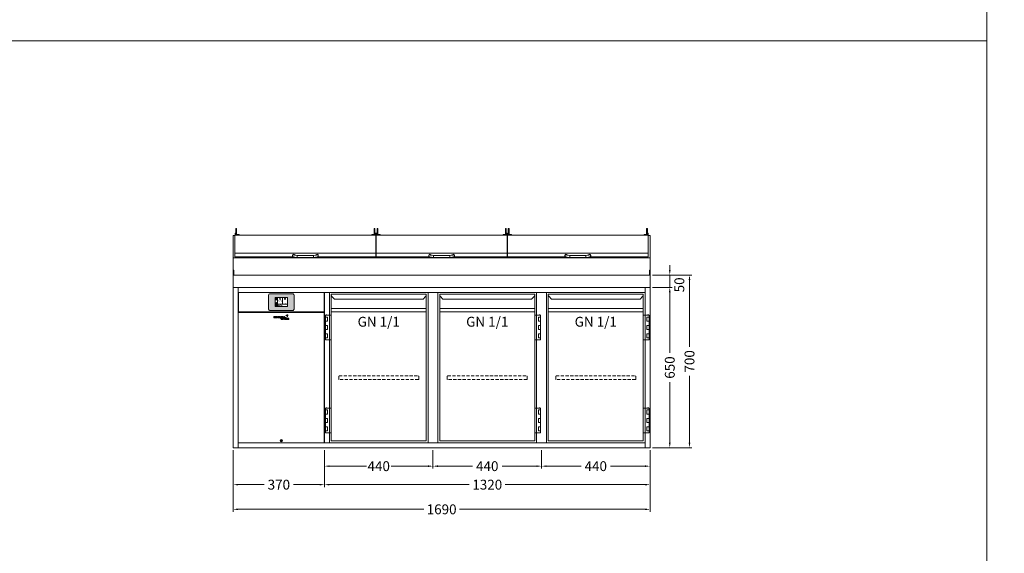
# Model space of a CAD drawing. Units: millimetres. Extents: x 11006 to 81356, y 10482 to 54982.
# Drawn here: x 29085 to 33077, y 41104 to 43268 of the extents above; entities that cross this region are included whole.
import ezdxf
from ezdxf.enums import TextEntityAlignment as Align

# ---------------------------------------------------------------- set-up
doc = ezdxf.new("R2010")
doc.units = ezdxf.units.MM
doc.header["$LTSCALE"] = 2
doc.linetypes.add('VERDECKT', pattern=[9.525, 6.35, -3.175])
doc.layers.get('0').update_dxf_attribs({"linetype": 'CONTINUOUS'})
doc.layers.get('DEFPOINTS').update_dxf_attribs({"linetype": 'CONTINUOUS'})
doc.layers.add('A_AF', color=141, linetype='CONTINUOUS', lineweight=15, plot=False)
for name, color, linetype, lineweight in [('A_BEMASSUNG', 1, 'CONTINUOUS', 13), ('A_HILFSLINIEN', 7, 'CONTINUOUS', 13), ('A_SCHRAFFUR', 6, 'CONTINUOUS', 15), ('A_VERDECKT', 5, 'VERDECKT', 15), ('A_VOLL', 3, 'CONTINUOUS', 18)]:
    doc.layers.add(name, color=color, linetype=linetype, lineweight=lineweight)
doc.styles.add('ARIAL', font='arial.ttf', dxfattribs={"height": 40})
doc.styles.add('Arial_0', font='arial.ttf')
doc.styles.add('Arial_35', font='arial.ttf', dxfattribs={"height": 35})
doc.dimstyles.new('ID-groß_Bemassung', dxfattribs={"dimtxt": 40, "dimasz": 20, "dimexe": 10, "dimexo": 10, "dimgap": 15, "dimtad": 0, "dimdec": 0, "dimdsep": 46, "dimtxsty": 'Arial_0', "dimcen": 0.09, "dimclrt": 7, "dimazin": 0, "dimtfac": 1, "dimtdec": 0, "dimtmove": 2, "dimatfit": 3, "dimfxl": 1, "dimtolj": 1, "dimtzin": 0, "dimarcsym": 0})
doc.dimstyles.new('STANDARD_Bemassung', dxfattribs={"dimtxt": 40, "dimasz": 20, "dimexe": 10, "dimexo": 10, "dimgap": 15, "dimtad": 0, "dimdec": 0, "dimdsep": 46, "dimtxsty": 'ARIAL', "dimcen": 0.09, "dimclrt": 7, "dimazin": 0, "dimtfac": 1, "dimtdec": 0, "dimtmove": 2, "dimatfit": 3, "dimfxl": 1, "dimtolj": 1, "dimtzin": 0, "dimarcsym": 0})

# ---------------------------------------------------------------- blocks, each defined once
blk = doc.blocks.new('*D1283')
at = {"layer": 'A_BEMASSUNG', "color": 0, "lineweight": -2, "transparency": 16777216}
for p, q in [((1700, 650), (1780, 650)), ((1770, 630), (1770, 384.2)), ((1770, 20), (1770, 265.8)), ((1700, 0), (1780, 0))]:
    blk.add_line(p, q, dxfattribs=at)
at = {"layer": 'A_BEMASSUNG', "color": 0, "transparency": 16777216}
for points in [[(1766.7, 630), (1773.3, 630), (1770, 650)], [(1766.7, 20), (1773.3, 20), (1770, 0)]]:
    blk.add_solid(points, dxfattribs=at)
at = {"layer": 'DEFPOINTS', "color": 0, "transparency": 16777216}
for p in [(1690, 650), (1770, 650), (1690, 0)]:
    blk.add_point(p, dxfattribs=at)
at = {"layer": 'A_BEMASSUNG', "color": 7, "transparency": 16777216, "insert": (1770, 325), "char_height": 40, "attachment_point": 5, "rotation": 90, "style": 'Arial_0'}
blk.add_mtext('\\A1;650', dxfattribs=at)
blk = doc.blocks.new('*D1284')
at = {"layer": 'A_BEMASSUNG', "color": 0, "lineweight": -2, "transparency": 16777216}
for p, q in [((1770, 720), (1770, 740)), ((1700, 700), (1780, 700)), ((1770, 650), (1770, 700)), ((1700, 650), (1780, 650)), ((1770, 630), (1770, 610))]:
    blk.add_line(p, q, dxfattribs=at)
at = {"layer": 'A_BEMASSUNG', "color": 0, "transparency": 16777216}
for points in [[(1766.7, 720), (1773.3, 720), (1770, 700)], [(1766.7, 630), (1773.3, 630), (1770, 650)]]:
    blk.add_solid(points, dxfattribs=at)
at = {"layer": 'DEFPOINTS', "color": 0, "transparency": 16777216}
for p in [(1690, 700), (1770, 700), (1690, 650)]:
    blk.add_point(p, dxfattribs=at)
at = {"layer": 'A_BEMASSUNG', "color": 7, "transparency": 16777216, "insert": (1808.8, 660.3), "char_height": 40, "attachment_point": 5, "rotation": 90, "style": 'Arial_0'}
blk.add_mtext('\\A1;50', dxfattribs=at)
blk = doc.blocks.new('*D1286')
at = {"layer": 'A_BEMASSUNG', "color": 0, "lineweight": -2, "transparency": 16777216}
for p, q in [((1700, 700), (1860, 700)), ((1850, 680), (1850, 409)), ((1850, 20), (1850, 291)), ((1700, 0), (1860, 0))]:
    blk.add_line(p, q, dxfattribs=at)
at = {"layer": 'A_BEMASSUNG', "color": 0, "transparency": 16777216}
for points in [[(1846.7, 680), (1853.3, 680), (1850, 700)], [(1846.7, 20), (1853.3, 20), (1850, 0)]]:
    blk.add_solid(points, dxfattribs=at)
at = {"layer": 'DEFPOINTS', "color": 0, "transparency": 16777216}
for p in [(1690, 700), (1690, 0), (1850, 0)]:
    blk.add_point(p, dxfattribs=at)
at = {"layer": 'A_BEMASSUNG', "color": 7, "transparency": 16777216, "insert": (1850, 350), "char_height": 40, "attachment_point": 5, "rotation": 90, "style": 'Arial_0'}
blk.add_mtext('\\A1;700', dxfattribs=at)
blk = doc.blocks.new('*D1288')
at = {"layer": 'A_BEMASSUNG', "color": 0, "lineweight": -2, "transparency": 16777216}
for p, q in [((0, -10), (0, -260)), ((1690, -10), (1690, -260)), ((20, -250), (772.2, -250)), ((1670, -250), (917.8, -250))]:
    blk.add_line(p, q, dxfattribs=at)
at = {"layer": 'A_BEMASSUNG', "color": 0, "transparency": 16777216}
for points in [[(20, -246.7), (20, -253.3), (0, -250)], [(1670, -246.7), (1670, -253.3), (1690, -250)]]:
    blk.add_solid(points, dxfattribs=at)
at = {"layer": 'DEFPOINTS', "color": 0, "transparency": 16777216}
for p in [(0, 0), (1690, 0), (1690, -250)]:
    blk.add_point(p, dxfattribs=at)
at = {"layer": 'A_BEMASSUNG', "color": 7, "transparency": 16777216, "insert": (845, -250), "char_height": 40, "attachment_point": 5, "style": 'ARIAL'}
blk.add_mtext('\\A1;1690', dxfattribs=at)
blk = doc.blocks.new('*D1292')
at = {"layer": 'A_BEMASSUNG', "color": 0, "lineweight": -2, "transparency": 16777216}
for p, q in [((0, -10), (0, -160)), ((370, -10), (370, -160)), ((20, -150), (125.9, -150)), ((350, -150), (244.1, -150))]:
    blk.add_line(p, q, dxfattribs=at)
at = {"layer": 'A_BEMASSUNG', "color": 0, "transparency": 16777216}
for points in [[(20, -146.7), (20, -153.3), (0, -150)], [(350, -146.7), (350, -153.3), (370, -150)]]:
    blk.add_solid(points, dxfattribs=at)
at = {"layer": 'DEFPOINTS', "color": 0, "transparency": 16777216}
for p in [(0, 0), (370, 0), (370, -150)]:
    blk.add_point(p, dxfattribs=at)
at = {"layer": 'A_BEMASSUNG', "color": 7, "transparency": 16777216, "insert": (185, -150), "char_height": 40, "attachment_point": 5, "style": 'ARIAL'}
blk.add_mtext('\\A1;370', dxfattribs=at)
blk = doc.blocks.new('*D1293')
at = {"layer": 'A_BEMASSUNG', "color": 0, "lineweight": -2, "transparency": 16777216}
for p, q in [((370, -10), (370, -160)), ((1690, -10), (1690, -160)), ((390, -150), (957.2, -150)), ((1670, -150), (1102.8, -150))]:
    blk.add_line(p, q, dxfattribs=at)
at = {"layer": 'A_BEMASSUNG', "color": 0, "transparency": 16777216}
for points in [[(390, -146.7), (390, -153.3), (370, -150)], [(1670, -146.7), (1670, -153.3), (1690, -150)]]:
    blk.add_solid(points, dxfattribs=at)
at = {"layer": 'DEFPOINTS', "color": 0, "transparency": 16777216}
for p in [(370, 0), (1690, 0), (1690, -150)]:
    blk.add_point(p, dxfattribs=at)
at = {"layer": 'A_BEMASSUNG', "color": 7, "transparency": 16777216, "insert": (1030, -150), "char_height": 40, "attachment_point": 5, "style": 'ARIAL'}
blk.add_mtext('\\A1;1320', dxfattribs=at)
blk = doc.blocks.new('*D1294')
at = {"layer": 'A_BEMASSUNG', "color": 0, "lineweight": -2, "transparency": 16777216}
for p, q in [((810, -10), (810, -85)), ((1250, -10), (1250, -85)), ((830, -75), (970.1, -75)), ((1230, -75), (1089.9, -75))]:
    blk.add_line(p, q, dxfattribs=at)
at = {"layer": 'A_BEMASSUNG', "color": 0, "transparency": 16777216}
for points in [[(830, -71.7), (830, -78.3), (810, -75)], [(1230, -71.7), (1230, -78.3), (1250, -75)]]:
    blk.add_solid(points, dxfattribs=at)
at = {"layer": 'DEFPOINTS', "color": 0, "transparency": 16777216}
for p in [(810, 0), (1250, 0), (1250, -75)]:
    blk.add_point(p, dxfattribs=at)
at = {"layer": 'A_BEMASSUNG', "color": 7, "transparency": 16777216, "insert": (1030, -75), "char_height": 40, "attachment_point": 5, "style": 'ARIAL'}
blk.add_mtext('\\A1;440', dxfattribs=at)
blk = doc.blocks.new('*D1295')
at = {"layer": 'A_BEMASSUNG', "color": 0, "lineweight": -2, "transparency": 16777216}
for p, q in [((370, -10), (370, -85)), ((810, -10), (810, -85)), ((390, -75), (540.1, -75)), ((790, -75), (639.9, -75))]:
    blk.add_line(p, q, dxfattribs=at)
at = {"layer": 'A_BEMASSUNG', "color": 0, "transparency": 16777216}
for points in [[(390, -71.7), (390, -78.3), (370, -75)], [(790, -71.7), (790, -78.3), (810, -75)]]:
    blk.add_solid(points, dxfattribs=at)
at = {"layer": 'DEFPOINTS', "color": 0, "transparency": 16777216}
for p in [(370, 0), (810, 0), (810, -75)]:
    blk.add_point(p, dxfattribs=at)
at = {"layer": 'A_BEMASSUNG', "color": 7, "transparency": 16777216, "insert": (590, -75), "char_height": 40, "attachment_point": 5, "style": 'ARIAL'}
blk.add_mtext('\\A1;440', dxfattribs=at)
blk = doc.blocks.new('*D1297')
at = {"layer": 'A_BEMASSUNG', "color": 0, "lineweight": -2, "transparency": 16777216}
for p, q in [((1250, -10), (1250, -85)), ((1690, -10), (1690, -85)), ((1270, -75), (1410.1, -75)), ((1670, -75), (1529.9, -75))]:
    blk.add_line(p, q, dxfattribs=at)
at = {"layer": 'A_BEMASSUNG', "color": 0, "transparency": 16777216}
for points in [[(1270, -71.7), (1270, -78.3), (1250, -75)], [(1670, -71.7), (1670, -78.3), (1690, -75)]]:
    blk.add_solid(points, dxfattribs=at)
at = {"layer": 'DEFPOINTS', "color": 0, "transparency": 16777216}
for p in [(1250, 0), (1690, 0), (1690, -75)]:
    blk.add_point(p, dxfattribs=at)
at = {"layer": 'A_BEMASSUNG', "color": 7, "transparency": 16777216, "insert": (1470, -75), "char_height": 40, "attachment_point": 5, "style": 'ARIAL'}
blk.add_mtext('\\A1;440', dxfattribs=at)
blk = doc.blocks.new('BLU-Deckel-geschlossen-Front-außen-L571.6-R01')
at = {"layer": 'A_VOLL'}
for p, q in [((-282, 96), (-285, 96)), ((-285, 96), (-285, 95.9)), ((-285, 95.9), (-285, 92.1)), ((-285, 92.1), (-285, 87.4)), ((-279, 114.5), (-282, 114.5)), ((-282, 114.1), (-282, 114.5)), ((-282, 114), (-282, 114.1)), ((-282, 112.3), (-282, 114)), ((-282, 106.6), (-282, 112.3)), ((-282, 106.5), (-282, 106.6)), ((-282, 93.6), (-282, 106.5)), ((-282, 93.6), (-282, 92.1)), ((-282, 92.1), (-282, 87.4)), ((-279, 114.1), (-279, 114.5)), ((-279, 114), (-279, 114.1)), ((-279, 112.3), (-279, 114)), ((-279, 106.6), (-279, 112.3)), ((-279, 106.5), (-279, 106.6)), ((-279, 87.3), (-279, 106.5)), ((-269.5, 90.3), (-279, 90.3)), ((-269, 89.8), (-269.5, 90.3)), ((-269.5, 87.3), (-269.5, 90.3)), ((-269, 89.8), (-269, 87.3)), ((269.5, 90.3), (269, 89.8)), ((269, 87.3), (269, 89.8)), ((279, 90.3), (269.5, 90.3)), ((269.5, 90.3), (269.5, 87.3)), ((282, 114.5), (279, 114.5)), ((279, 114.1), (279, 114.5)), ((279, 114), (279, 114.1)), ((279, 112.3), (279, 114)), ((279, 106.6), (279, 112.3)), ((279, 106.5), (279, 106.6)), ((279, 87.3), (279, 106.5)), ((282, 114.1), (282, 114.5)), ((282, 114), (282, 114.1)), ((282, 112.3), (282, 114)), ((282, 106.6), (282, 112.3)), ((282, 106.5), (282, 106.6)), ((282, 93.6), (282, 106.5)), ((285, 96), (282, 96)), ((282, 93.6), (282, 92.1)), ((282, 92.1), (282, 87.4)), ((285, 96), (285, 95.9)), ((285, 95.9), (285, 92.1)), ((285, 92.1), (285, 87.4)), ((-285.8, 13.8), (285.8, 13.8)), ((-52.3, 6.6), (-52.3, 4)), ((33, 5.6), (-33, 5.6)), ((-33, 5.6), (-33, -2.9)), ((33, 5.6), (33, -2.9)), ((52.2, 4), (52.2, 6.6)), ((-33, -2.9), (33, -2.9))]:
    blk.add_line(p, q, dxfattribs=at)
for points in [[(-50.1, 0), (-285.8, 0), (-285.8, 87.4), (-281.7, 87.4), (-281.7, 87.3), (281.7, 87.3), (281.7, 87.4), (285.8, 87.4), (285.8, 0), (50.1, 0)], [(-33, -2.9), (-34.2, -2.8), (-36.5, -2.8), (-38.7, -2.7), (-40.8, -2.5), (-42.7, -2.3), (-44.6, -2), (-46.3, -1.6), (-47.9, -1.2), (-49.2, -0.6), (-50.1, -0.1), (-50.8, 0.6), (-51.5, 1.4), (-52, 2.4), (-52.2, 3.5), (-52.3, 4)], [(33, -2.9), (34.2, -2.8), (36.5, -2.8), (38.7, -2.7), (40.8, -2.5), (42.7, -2.3), (44.6, -2), (46.3, -1.6), (47.9, -1.2), (49.2, -0.6), (50.1, -0.1), (50.8, 0.6), (51.5, 1.4), (52, 2.4), (52.2, 3.5), (52.2, 4)]]:
    blk.add_lwpolyline(points, dxfattribs=at)
for centre, radius, start, end in [((-48, 6.6), 4.25, 0.1702, 179.3595), ((-48, 3.9), 4.25, 42.9608, 179.4907), ((-35, 45.2), 39.6, 255.5606, 272.9216), ((35, 45.2), 39.6, 267.0784, 284.4394), ((48, 6.6), 4.25, 0.6405, 179.8298), ((48, 3.9), 4.25, 0.5093, 137.0392)]:
    blk.add_arc(centre, radius, start, end, dxfattribs=at)
blk = doc.blocks.new('BLU-Deckel-geschlossen-Front-mittig-L531.6-R01')
at = {"layer": 'A_VOLL'}
for p, q in [((-262, 96), (-265, 96)), ((-265, 96), (-265, 95.9)), ((-265, 95.9), (-265, 92.1)), ((-265, 92.1), (-265, 87.4)), ((-259, 114.5), (-262, 114.5)), ((-262, 114.1), (-262, 114.5)), ((-262, 114), (-262, 114.1)), ((-262, 112.3), (-262, 114)), ((-262, 106.6), (-262, 112.3)), ((-262, 106.5), (-262, 106.6)), ((-262, 93.6), (-262, 106.5)), ((-262, 93.6), (-262, 92.1)), ((-262, 92.1), (-262, 87.4)), ((-259, 114.1), (-259, 114.5)), ((-259, 114), (-259, 114.1)), ((-259, 112.3), (-259, 114)), ((-259, 106.6), (-259, 112.3)), ((-259, 106.5), (-259, 106.6)), ((-259, 87.3), (-259, 106.5)), ((-249.5, 90.3), (-259, 90.3)), ((-249, 89.8), (-249.5, 90.3)), ((-249.5, 87.3), (-249.5, 90.3)), ((-249, 89.8), (-249, 87.3)), ((249.5, 90.3), (249, 89.8)), ((249, 87.3), (249, 89.8)), ((259, 90.3), (249.5, 90.3)), ((249.5, 90.3), (249.5, 87.3)), ((262, 114.5), (259, 114.5)), ((259, 114.1), (259, 114.5)), ((259, 114), (259, 114.1)), ((259, 112.3), (259, 114)), ((259, 106.6), (259, 112.3)), ((259, 106.5), (259, 106.6)), ((259, 87.3), (259, 106.5)), ((262, 114.1), (262, 114.5)), ((262, 114), (262, 114.1)), ((262, 112.3), (262, 114)), ((262, 106.6), (262, 112.3)), ((262, 106.5), (262, 106.6)), ((262, 93.6), (262, 106.5)), ((265, 96), (262, 96)), ((262, 93.6), (262, 92.1)), ((262, 92.1), (262, 87.4)), ((265, 96), (265, 95.9)), ((265, 95.9), (265, 92.1)), ((265, 92.1), (265, 87.4)), ((-265.8, 13.8), (265.8, 13.8)), ((-52.3, 6.6), (-52.3, 4)), ((33, 5.6), (-33, 5.6)), ((-33, 5.6), (-33, -2.9)), ((33, 5.6), (33, -2.9)), ((52.2, 4), (52.2, 6.6)), ((-33, -2.9), (33, -2.9))]:
    blk.add_line(p, q, dxfattribs=at)
for points in [[(-50.1, 0), (-265.8, 0), (-265.8, 87.4), (-261.7, 87.4), (-261.7, 87.3), (261.7, 87.3), (261.7, 87.4), (265.8, 87.4), (265.8, 0), (50.1, 0)], [(-33, -2.9), (-34.2, -2.8), (-36.5, -2.8), (-38.7, -2.7), (-40.8, -2.5), (-42.7, -2.3), (-44.6, -2), (-46.3, -1.6), (-47.9, -1.2), (-49.2, -0.6), (-50.1, -0.1), (-50.8, 0.6), (-51.5, 1.4), (-52, 2.4), (-52.2, 3.5), (-52.3, 4)], [(33, -2.9), (34.2, -2.8), (36.5, -2.8), (38.7, -2.7), (40.8, -2.5), (42.7, -2.3), (44.6, -2), (46.3, -1.6), (47.9, -1.2), (49.2, -0.6), (50.1, -0.1), (50.8, 0.6), (51.5, 1.4), (52, 2.4), (52.2, 3.5), (52.2, 4)]]:
    blk.add_lwpolyline(points, dxfattribs=at)
for centre, radius, start, end in [((-48, 6.6), 4.25, 0.1702, 179.3595), ((-48, 3.9), 4.25, 42.9608, 179.4907), ((-35, 45.2), 39.6, 255.5606, 272.9216), ((35, 45.2), 39.6, 267.0784, 284.4394), ((48, 6.6), 4.25, 0.6405, 179.8298), ((48, 3.9), 4.25, 0.5093, 137.0392)]:
    blk.add_arc(centre, radius, start, end, dxfattribs=at)
blk = doc.blocks.new('*U1310')
at = {"layer": 'A_VOLL'}
for p, q in [((0, 210), (7, 210)), ((579.2, 210), (578.6, 210)), ((1111.4, 210), (1110.8, 210)), ((1683, 210), (1690, 210)), ((0, 120.1), (1690, 120.1))]:
    blk.add_line(p, q, dxfattribs=at)
blk.add_lwpolyline([(0, 210), (0, 0), (1690, 0), (1690, 210)], dxfattribs=at)
for points in [[(0, 70), (2.5, 70), (2.5, 50), (0, 50)], [(0, 0), (1690, 0), (1690, 50), (0, 50)], [(1687.5, 70), (1690, 70), (1690, 50), (1687.5, 50)]]:
    blk.add_lwpolyline(points, close=True, dxfattribs=at)
for name, p in [('BLU-Deckel-geschlossen-Front-außen-L571.6-R01', (292.8, 124.4)), ('BLU-Deckel-geschlossen-Front-mittig-L531.6-R01', (845, 124.4)), ('BLU-Deckel-geschlossen-Front-außen-L571.6-R01', (1397.2, 124.4))]:
    blk.add_blockref(name, p, dxfattribs=at)
blk = doc.blocks.new('*U34')
at = {"layer": 'A_VOLL', "color": 55}
blk.add_lwpolyline([(0.4, -0.5), (0.6, 0.2), (0.1, 0.4, 0.224397), (-0.3, 0.4), (-0.3, 0.4), (-0.3, 0.4, 0.245421), (-0.6, 0), (-0.6, -0.2), (0.4, -0.5)], format="xyb", dxfattribs=at)
blk = doc.blocks.new('*U35')
at = {"layer": 'A_VOLL', "color": 0, "linetype": 'ByBlock', "lineweight": -2}
blk.add_blockref('*U34', (77401.4, 3009), dxfattribs=at)
for p, rotation in [((77401.9, 3007.5), 71.99999999999999), ((77402.7, 3010), 288), ((77403.5, 3007.5), 144), ((77404, 3009), 216)]:
    blk.add_blockref('*U34', p, dxfattribs=dict(at, rotation=rotation))
blk = doc.blocks.new("IDEAL-AKE STK_2.4''_2024_V01")
at = {"layer": 'A_SCHRAFFUR', "ltscale": 2, "true_color": 0xc7c8ca}
h = blk.add_hatch(color=9, dxfattribs=at)
h.dxf.hatch_style = 1
h.paths.add_polyline_path([(50.1, 28.6, 0.414214), (46.1, 32.5), (-46.1, 32.5, 0.414214), (-50.1, 28.6), (-50.1, -28.6, 0.414214), (-46.1, -32.5), (46.1, -32.5, 0.414214), (50.1, -28.6)])
h.paths.add_polyline_path([(25, -18.5), (-25, -18.5), (-25, 18.5), (25, 18.5)], flags=16)
h.paths.add_polyline_path([(15.6, 11), (14.6, 11), (14.6, 12.2, -3.974223), (15.6, 12.2)], flags=0)
h.paths.add_polyline_path([(2.8, -15.7, -0.224397), (2.4, -15.9), (1.9, -16), (1.7, -15.3), (2.6, -15), (2.7, -15.2, -0.246248)], flags=0)
h.paths.add_polyline_path([(1.4, -14.6), (1.3, -15.1), (0.6, -15), (0.6, -14.1), (0.8, -14, -0.246248), (1.3, -14.1, -0.224397)], flags=0)
h.paths.add_polyline_path([(2.4, -17.2), (2.2, -17.4, -0.246248), (1.8, -17.6, -0.224397), (1.4, -17.3), (1.2, -16.9), (1.8, -16.5)], flags=0)
h.paths.add_polyline_path([(1.5, -15.9, -1), (0.4, -15.9, -1)], flags=0)
h.paths.add_polyline_path([(0.2, -15.3), (0, -16), (-0.9, -15.7), (-0.9, -15.5, -0.246248), (-0.7, -15.1, -0.224397), (-0.2, -15.1)], flags=0)
h.paths.add_polyline_path([(0.2, -17.7), (0, -17.6, -0.246248), (-0.3, -17.2, -0.224397), (-0.2, -16.8), (0.2, -16.5), (0.7, -16.9)], flags=0)
h.paths.add_polyline_path([(-5.8, 12.5), (-5.8, 15.6, -1), (-5, 15.6), (-5, 12.5, -3.885293)], flags=0)
h.paths.add_polyline_path([(-4.9, -17), (-4.9, -17.4), (-5.8, -17.4), (-5.8, -17, -3.974223)], flags=0)
h.paths.add_polyline_path([(-17.7, -4.2), (-17.7, -5.3), (-18.6, -5.3, -0.052722), (-18.8, -5.7), (-18.1, -6.3), (-18.9, -7.1), (-19.5, -6.5, -0.052722), (-19.9, -6.6), (-19.9, -7.5), (-21, -7.5), (-21, -6.6, -0.052722), (-21.3, -6.5), (-22, -7.1), (-22.7, -6.4), (-22.1, -5.7, -0.052722), (-22.3, -5.4), (-23.2, -5.4), (-23.2, -4.3), (-22.3, -4.3, -0.052722), (-22.1, -3.9), (-22.8, -3.3), (-22, -2.5), (-21.4, -3.2, -0.052722), (-21, -3), (-21, -2.1), (-19.9, -2.1), (-19.9, -3, -0.052722), (-19.6, -3.1), (-18.9, -2.5), (-18.2, -3.2), (-18.8, -3.9, -0.052722), (-18.6, -4.2)], flags=0)
h.paths.add_polyline_path([(-19.5, -4.8, -1), (-21.4, -4.8, -1)], flags=0)
h.paths.add_polyline_path([(-13.7, -13.6), (2.7, -13.6), (2.7, -9.4), (-13.7, -9.4)], flags=8)
h.paths.add_polyline_path([(10.7, -7.4), (19.5, -7.4), (19.5, -2.8), (10.7, -2.8)], flags=8)
h.paths.add_polyline_path([(-16.4, -2.3), (5.6, -2.3), (5.6, 11.2), (-16.4, 11.2)], flags=8)
h.paths.add_polyline_path([(-8.5, -7.4), (-2.3, -7.4), (-2.3, -2.7), (-8.5, -2.7)], flags=8)
at = {"layer": 'A_VOLL', "color": 142, "ltscale": 2}
for p, q in [((-25, 9.2), (-15.9, 9.2)), ((-15.9, 18.5), (-15.9, -18.5)), ((5.2, 18.5), (5.2, -9.1)), ((-25, -9.1), (25, -9.1))]:
    blk.add_line(p, q, dxfattribs=at)
at = {"layer": 'A_VOLL', "color": 132, "lineweight": 5, "ltscale": 2}
for p, q in [((-22.1, 14.8), (-23.2, 14.5)), ((-22.1, 12.9), (-23.2, 13.2)), ((-20.5, 13.9), (-22.9, 15.3)), ((-20.5, 13.9), (-22.9, 12.5)), ((-22.1, 14.8), (-22.4, 15.9)), ((-22.1, 12.9), (-22.4, 11.8)), ((-20.5, 15.7), (-21.3, 16.5)), ((-20.5, 12), (-21.3, 11.2)), ((-20.5, 16.7), (-20.5, 11.1)), ((-20.5, 15.7), (-19.7, 16.5)), ((-20.5, 13.9), (-18, 15.3)), ((-20.5, 13.9), (-18, 12.5)), ((-20.5, 12), (-19.7, 11.2)), ((-18.8, 14.8), (-18.5, 15.9)), ((-18.8, 14.8), (-17.7, 14.5)), ((-18.8, 12.9), (-17.7, 13.2)), ((-18.8, 12.9), (-18.5, 11.8)), ((-6.5, 14.9), (-7.6, 14.9)), ((-6.5, 14.1), (-7.6, 14.1)), ((-6.5, 13.3), (-7.6, 13.3)), ((-5.8, 13.9), (-5, 13.9)), ((-4.2, 14.9), (-3.1, 14.9)), ((-4.2, 14.1), (-3.1, 14.1)), ((-4.2, 13.3), (-3.1, 13.3)), ((13.4, 13.1), (12.2, 13.1)), ((13.9, 14.3), (13, 15.1)), ((13.9, 11.9), (13, 11)), ((14.6, 11.3), (15.6, 11.3)), ((15.1, 14.8), (15.1, 16)), ((16.3, 14.3), (17.2, 15.1)), ((16.3, 11.9), (17.2, 11)), ((16.8, 13.1), (18, 13.1))]:
    blk.add_line(p, q, dxfattribs=at)
at = {"layer": 'A_VOLL', "color": 131, "lineweight": 5, "ltscale": 2}
blk.add_line((-20.5, -13.4), (-20.5, -11.5), dxfattribs=at)
at = {"layer": 'A_VOLL', "color": 55, "lineweight": 5}
for p, q in [((-12.8, -15.3), (-13.5, -15.5)), ((-12.8, -16.6), (-13.5, -16.4)), ((-11.6, -15.9), (-13.3, -15)), ((-11.6, -15.9), (-13.3, -16.9)), ((-12.8, -15.3), (-13, -14.5)), ((-12.8, -16.6), (-13, -17.4)), ((-11.6, -14.6), (-12.2, -14.1)), ((-11.6, -17.3), (-12.2, -17.8)), ((-11.6, -14), (-11.6, -17.9)), ((-11.6, -14.6), (-11.1, -14.1)), ((-11.6, -15.9), (-9.9, -15)), ((-11.6, -15.9), (-9.9, -16.9)), ((-11.6, -17.3), (-11.1, -17.8)), ((-10.5, -15.3), (-10.3, -14.5)), ((-10.5, -15.3), (-9.7, -15.5)), ((-10.5, -16.6), (-9.7, -16.4)), ((-10.5, -16.6), (-10.3, -17.4)), ((-6.7, -16.2), (-7.3, -16.2)), ((-6.3, -15.2), (-6.8, -14.7)), ((-6.3, -17.1), (-6.6, -17.4)), ((-5.8, -17.8), (-4.9, -17.8)), ((-5.3, -14.8), (-5.3, -14)), ((-4.4, -15.2), (-3.8, -14.7)), ((-4.4, -17.1), (-4, -17.4)), ((-4, -16.2), (-3.4, -16.2))]:
    blk.add_line(p, q, dxfattribs=at)
at = {"layer": 'A_VOLL', "color": 125}
blk.add_lwpolyline([(-51.6, 28.6, -0.414214), (-46.1, 34), (46.1, 34, -0.414214), (51.6, 28.6), (51.6, -28.6, -0.414214), (46.1, -34), (-46.1, -34, -0.414214), (-51.6, -28.6)], format="xyb", close=True, dxfattribs=at)
blk.add_lwpolyline([(-25, -18.5), (25, -18.5), (25, 18.5), (-25, 18.5)], close=True, dxfattribs=at)
at = {"layer": 'A_VOLL', "color": 132, "lineweight": 5, "ltscale": 2}
for points in [[(-5.8, 12.5), (-5.8, 15.6, -1), (-5, 15.6), (-5, 12.5, -3.885293)], [(15.6, 11), (15.6, 12.2, 3.974223), (14.6, 12.2), (14.6, 11)], [(-21, -6.6, -0.052722), (-21.3, -6.5), (-22, -7.1), (-22.7, -6.4), (-22.1, -5.7, -0.052722), (-22.3, -5.4), (-23.2, -5.4), (-23.2, -4.3), (-22.3, -4.3, -0.052722), (-22.1, -3.9), (-22.8, -3.3), (-22, -2.5), (-21.4, -3.2, -0.052722), (-21, -3), (-21, -2.1), (-19.9, -2.1), (-19.9, -3, -0.052722), (-19.6, -3.1), (-18.9, -2.5), (-18.2, -3.2), (-18.8, -3.9, -0.052722), (-18.6, -4.2), (-17.7, -4.2), (-17.7, -5.3), (-18.6, -5.3, -0.052722), (-18.8, -5.7), (-18.1, -6.3), (-18.9, -7.1), (-19.5, -6.5, -0.052722), (-19.9, -6.6), (-19.9, -7.5), (-21, -7.5)]]:
    blk.add_lwpolyline(points, format="xyb", close=True, dxfattribs=at)
at = {"layer": 'A_VOLL', "color": 55, "lineweight": 5}
blk.add_lwpolyline([(-4.9, -17.4), (-4.9, -17, 3.974223), (-5.8, -17), (-5.8, -17.4)], format="xyb", close=True, dxfattribs=at)
at = {"layer": 'A_VOLL', "color": 132, "lineweight": 5, "ltscale": 2}
blk.add_circle((-20.5, -4.8), 0.918, dxfattribs=at)
at = {"layer": 'A_VOLL', "color": 55, "lineweight": 5}
blk.add_circle((1, -15.9), 0.523, dxfattribs=at)
at = {"layer": 'A_VOLL', "color": 131, "lineweight": 5, "ltscale": 2}
blk.add_arc((-20.5, -14.1), 2.24, 125.2389, 54.7611, dxfattribs=at)
at = {"layer": 'A_VOLL', "lineweight": 5}
blk.add_blockref('*U35', (-77401.7, -3024.6), dxfattribs=at)
at = {"layer": 'A_VOLL', "color": 142, "ltscale": 2, "style": 'Arial_35'}
for s, height, p in [('5.5', 9, (-5.4, 4.4)), ('°C', 3, (-5.4, -5.1)), ('Aus', 3, (15.1, -5.1))]:
    blk.add_text(s, height=height, dxfattribs=at).set_placement(p, align=Align.MIDDLE)
at = {"layer": 'A_VOLL', "color": 142, "lineweight": 5, "ltscale": 2, "style": 'Arial_35', "width": 0.9}
blk.add_text('13.51 Uhr', height=2.7, dxfattribs=at).set_placement((-5.5, -11.5), align=Align.MIDDLE)
blk = doc.blocks.new('*U37')
blk.add_blockref("IDEAL-AKE STK_2.4''_2024_V01", (0, 0))
blk = doc.blocks.new('*U1147')
at = {"layer": 'A_VERDECKT', "color": 5, "linetype": 'VERDECKT'}
blk.add_lwpolyline([(-162.425, -12.65), (-162.425, -1.8, -0.41421356), (-160.625, 0), (160.625, 0, -0.41421356), (162.425, -1.8), (162.425, -12.65, -0.41421356), (160.625, -14.45), (-160.625, -14.45, -0.41421356), (-162.425, -12.65, -1)], format="xyb", dxfattribs=at)
blk = doc.blocks.new('*U1007')
at = {"layer": 'A_VOLL'}
for p, q in [((392.5, -64.9), (7.5, -64.9)), ((7.5, -79.3), (392.5, -79.3))]:
    blk.add_line(p, q, dxfattribs=at)
for points in [[(7.5, -7.5), (392.5, -7.5), (392.5, -602.5), (7.5, -602.5)], [(-16, -92.7), (7.5, -92.7), (7.5, -192.7), (-16, -192.7)], [(-16, -100.2), (-7.5, -100.2), (-7.5, -117.2), (-16, -117.2)], [(-10, -92.7), (-15, -92.7), (-15, -91.7), (-10, -91.7)], [(-16, -134.2), (-7.5, -134.2), (-7.5, -151.2), (-16, -151.2)], [(-16, -168.2), (-7.5, -168.2), (-7.5, -185.2), (-16, -185.2)], [(-16, -469.7), (7.5, -469.7), (7.5, -569.7), (-16, -569.7)], [(-16, -477.2), (-7.5, -477.2), (-7.5, -494.2), (-16, -494.2)], [(-10, -469.7), (-15, -469.7), (-15, -468.7), (-10, -468.7)], [(-16, -511.2), (-7.5, -511.2), (-7.5, -528.2), (-16, -528.2)], [(-16, -545.2), (-7.5, -545.2), (-7.5, -562.2), (-16, -562.2)]]:
    blk.add_lwpolyline(points, close=True, dxfattribs=at)
blk.add_lwpolyline([(7.5, -7.5), (7.5, -10.4, 0.198912), (10.4, -17.4), (20.1, -27.1), (379.9, -27.1), (389.6, -17.4, 0.196316), (392.5, -10.5), (392.5, -7.5)], format="xyb", dxfattribs=at)
at = {"layer": 'A_BEMASSUNG'}
blk.add_blockref('*U1147', (200, -339.3), dxfattribs=at)
at = {"layer": 'A_HILFSLINIEN', "style": 'ARIAL'}
blk.add_text('GN 1/1', height=40, dxfattribs=at).set_placement((200, -99.3), align=Align.TOP_CENTER)
blk = doc.blocks.new('*U46')
at = {"layer": 'A_VOLL'}
blk.add_blockref('*U1007', (0, 0), dxfattribs=at)
blk = doc.blocks.new('*U1008')
at = {"layer": 'A_VOLL'}
for p, q in [((7.5, -64.9), (392.5, -64.9)), ((392.5, -79.3), (7.5, -79.3))]:
    blk.add_line(p, q, dxfattribs=at)
for points in [[(392.5, -7.5), (7.5, -7.5), (7.5, -602.5), (392.5, -602.5)], [(416, -92.7), (392.5, -92.7), (392.5, -192.7), (416, -192.7)], [(416, -100.2), (407.5, -100.2), (407.5, -117.2), (416, -117.2)], [(410, -92.7), (415, -92.7), (415, -91.7), (410, -91.7)], [(416, -134.2), (407.5, -134.2), (407.5, -151.2), (416, -151.2)], [(416, -168.2), (407.5, -168.2), (407.5, -185.2), (416, -185.2)], [(416, -469.7), (392.5, -469.7), (392.5, -569.7), (416, -569.7)], [(416, -477.2), (407.5, -477.2), (407.5, -494.2), (416, -494.2)], [(410, -469.7), (415, -469.7), (415, -468.7), (410, -468.7)], [(416, -511.2), (407.5, -511.2), (407.5, -528.2), (416, -528.2)], [(416, -545.2), (407.5, -545.2), (407.5, -562.2), (416, -562.2)]]:
    blk.add_lwpolyline(points, close=True, dxfattribs=at)
blk.add_lwpolyline([(392.5, -7.5), (392.5, -10.4, -0.198912), (389.6, -17.4), (379.9, -27.1), (20.1, -27.1), (10.4, -17.4, -0.196316), (7.5, -10.5), (7.5, -7.5)], format="xyb", dxfattribs=at)
at = {"layer": 'A_BEMASSUNG'}
blk.add_blockref('*U1147', (200, -339.3), dxfattribs=at)
at = {"layer": 'A_HILFSLINIEN', "style": 'ARIAL'}
blk.add_text('GN 1/1', height=40, dxfattribs=at).set_placement((200, -99.3), align=Align.TOP_CENTER)
blk = doc.blocks.new('*U47')
at = {"layer": 'A_VOLL'}
blk.add_blockref('*U1008', (0, 0), dxfattribs=at)
blk = doc.blocks.new('*U51')
at = {"layer": 'A_VOLL', "color": 251, "lineweight": 0, "true_color": 0x4d4d4d}
for p, q in [((-30.1, -16.5), (-30.1, -22.5)), ((-26.9, -16.5), (-30.1, -16.5)), ((-30.1, -22.5), (-26.9, -22.5)), ((-26.9, -22.5), (-26.9, -16.5)), ((-26.1, -16.5), (-26.1, -22.5)), ((-20.5, -16.5), (-26.1, -16.5)), ((-26.1, -22.5), (-20.3, -22.5)), ((-22.9, -18), (-22.9, -20.9)), ((-20.5, -18), (-22.9, -18)), ((-22.9, -20.9), (-20.5, -20.9)), ((-3.9, -16.5), (-13.4, -16.5)), ((-13.4, -16.5), (-13.4, -22.5)), ((-13.4, -22.5), (-3.9, -22.5)), ((-10.4, -17.9), (-3.9, -17.9)), ((-10.4, -18.8), (-10.4, -17.9)), ((-3.9, -18.8), (-10.4, -18.8)), ((-10.4, -20.1), (-3.9, -20.1)), ((-10.4, -20.9), (-10.4, -20.1)), ((-3.9, -20.9), (-10.4, -20.9)), ((-3.9, -17.9), (-3.9, -16.5)), ((-3.9, -20.1), (-3.9, -18.8)), ((-3.9, -22.5), (-3.9, -20.9)), ((0.7, -16.5), (-3.1, -22.5)), ((-3.1, -22.5), (0, -22.5)), ((-3.1, -23.3), (0.7, -29.2)), ((0, -23.3), (-3.1, -23.3)), ((0, -22.5), (0.7, -21.4)), ((0.7, -24.3), (0, -23.3)), ((5, -16.5), (0.7, -16.5)), ((0.7, -21.4), (5.1, -21.4)), ((5.1, -24.3), (0.7, -24.3)), ((0.7, -29.2), (5, -29.2)), ((4.3, -25.5), (1.4, -25.5)), ((1.4, -25.5), (2.9, -27.7)), ((2.9, -18.1), (1.5, -20.2)), ((1.5, -20.2), (4.3, -20.2)), ((4.3, -20.2), (2.9, -18.1)), ((2.9, -27.7), (4.3, -25.5)), ((8.8, -22.5), (5, -16.5)), ((5, -29.2), (8.7, -23.3)), ((5.1, -21.4), (5.8, -22.5)), ((5.8, -23.3), (5.1, -24.3)), ((5.8, -22.5), (8.8, -22.5)), ((8.7, -23.3), (5.8, -23.3)), ((9.6, -16.5), (9.6, -22.5)), ((13.1, -16.5), (9.6, -16.5)), ((9.6, -22.5), (19.6, -22.5)), ((9.7, -23.3), (9.7, -29.2)), ((12.8, -23.3), (9.7, -23.3)), ((9.7, -29.2), (12.8, -29.2)), ((12.8, -25.7), (12.8, -23.3)), ((16, -23.3), (12.8, -25.7)), ((12.8, -27.1), (16, -29.2)), ((12.8, -29.2), (12.8, -27.1)), ((13.1, -20.7), (13.1, -16.5)), ((19.6, -20.7), (13.1, -20.7)), ((15.6, -26.2), (19.5, -23.3)), ((19.3, -29.2), (15.6, -26.2)), ((19.5, -23.3), (16, -23.3)), ((16, -29.2), (19.3, -29.2)), ((19.6, -22.5), (19.6, -20.7)), ((20.5, -23.3), (20.5, -29.2)), ((30, -23.3), (20.5, -23.3)), ((20.5, -29.2), (30, -29.2)), ((23.1, -11.6), (23.3, -11.6)), ((23.2, -11.9), (23.1, -11.6)), ((23.4, -24.7), (30, -24.7)), ((23.4, -25.7), (23.4, -24.7)), ((30, -25.7), (23.4, -25.7)), ((23.4, -26.9), (30, -26.9)), ((23.4, -27.9), (23.4, -26.9)), ((30, -27.9), (23.4, -27.9)), ((30, -24.7), (30, -23.3)), ((30, -26.9), (30, -25.7)), ((30, -29.2), (30, -27.9))]:
    blk.add_line(p, q, dxfattribs=at)
for centre, radius, start, end in [((-20.5, -29.9), 13.4, 84.9566, 89.6924), ((-20.5, -24.5), 6.48, 88.1543, 89.5059), ((-20.5, -14.2), 6.62, 270.2834, 272.6099), ((-20.5, -23.8), 5.8, 79.8276, 88.4189), ((-20.5, -9.8), 12.7, 270.9742, 276.8013), ((-20.5, -15.2), 5.64, 272.5106, 281.1293), ((-20.3, -22.6), 4.64, 70.1859, 79.8403), ((-20.3, -27.8), 11.3, 78.839, 84.9801), ((-20.3, -16.3), 4.53, 281.1421, 291.0225), ((-20.3, -11.7), 10.7, 276.7582, 283.0769), ((-19.7, -21.1), 3.03, 58.5638, 70.5554), ((-19.6, -17.9), 2.87, 290.8046, 302.5843), ((-20, -26.2), 9.7, 72.1802, 78.7913), ((-19.1, -20.1), 1.76, 43.6062, 58.6884), ((-19, -18.9), 1.68, 302.3187, 318.1808), ((-18.5, -19.6), 1.04, 23.7827, 43.6255), ((-19.9, -13.1), 9.32, 283.1012, 289.9791), ((-18.5, -19.3), 0.98, 318.1043, 339.0885), ((-18.2, -19.4), 0.728, 0.3156, 23.5457), ((-18.2, -19.4), 0.715, 339.5877, 359.8568), ((-19.4, -24.4), 7.73, 65.0196, 72.3782), ((-19.1, -15.5), 6.8, 289.7998, 297.6229), ((-18.4, -22.2), 5.36, 55.9838, 65.0073), ((-18.1, -17.3), 4.77, 297.5536, 306.9367), ((-17.5, -20.8), 3.64, 45.3267, 55.9508), ((-17.2, -18.5), 3.26, 306.8947, 318.04), ((-16.6, -20), 2.48, 32.2082, 45.3895), ((-16.5, -19.2), 2.25, 318.1012, 331.5319), ((-16, -19.6), 1.78, 16.5857, 32.1699), ((-16, -19.4), 1.68, 331.5394, 347.3669), ((-15.8, -19.5), 1.48, 0.1132, 16.3932), ((-15.7, -19.5), 1.46, 347.5896, 359.9845), ((26.7, -21.6), 11.8, 107.2369, 138.064), ((21.7, -22), 9.08, 78.4364, 114.2083), ((17.9, -13.7), 0.0316, 138.0533, 294.217), ((25.1, -17.4), 7.32, 77.5624, 105.1304), ((14.1, -15.3), 9.71, 12.975, 20.2505), ((23.7, -12.7), 1.19, 6.9233, 105.6597), ((23.7, -12.7), 0.938, 6.3019, 105.6476), ((14.1, -15.3), 9.96, 339.4233, 20.2514), ((14.6, -9.8), 12.6, 314.4292, 339.4717), ((23.4, -18.8), 0.0316, 159.4362, 314.5083), ((23.5, -13.1), 0.0316, 258.3827, 12.9958), ((-5.8, -18.9), 31, 9.9952, 11.6197), ((-5.8, -18.8), 31.2, 10.1748, 11.5064), ((20.4, -25.8), 13, 62.8269, 70.6892), ((20.4, -25.8), 13.3, 62.9446, 70.0268), ((26.4, -14.2), 0.0316, 339.5599, 62.8186), ((20.2, -11.8), 6.65, 341.39, 13.5405), ((26.5, -13.9), 0.0316, 242.9379, 341.3952), ((26.7, -10.3), 0.0316, 13.5093, 77.5222)]:
    blk.add_arc(centre, radius, start, end, dxfattribs=at)
blk = doc.blocks.new('Displayblende-348.5x79-R01')
at = {"layer": 'A_VOLL'}
blk.add_lwpolyline([(-348.75, 0), (-0.25, 0), (-0.25, -79), (-348.75, -79)], close=True, dxfattribs=at)
blk = doc.blocks.new('*U186')
at = {"layer": 'A_VOLL'}
blk.add_lwpolyline([(0.7, -610), (349.2, -610), (349.2, -81.2), (0.7, -81.2)], close=True, dxfattribs=at)
blk.add_lwpolyline([(174.2, -599.5), (175.9, -599.5), (176.7, -601), (175.8, -602.5), (174.1, -602.5), (173.3, -601), (174.2, -599.5)], dxfattribs=at)
for radius in [4.75, 2.37]:
    blk.add_circle((175, -601), radius, dxfattribs=at)
for name, p in [('Displayblende-348.5x79-R01', (349.5, 0)), ('*U51', (175, -81.2))]:
    blk.add_blockref(name, p, dxfattribs=at)
blk = doc.blocks.new('*U1281')
at = {"layer": 'A_VOLL'}
for points in [[(0, 650), (20, 650), (20, 0), (0, 0)], [(20, 650), (1670, 650), (1670, 630), (20, 630)], [(1670, 650), (1690, 650), (1690, 0), (1670, 0)], [(390, 630), (370, 630), (370, 20), (390, 20)], [(830, 630), (790, 630), (790, 20), (830, 20)], [(1270, 630), (1230, 630), (1230, 20), (1270, 20)], [(20, 0), (1670, 0), (1670, 20), (20, 20)]]:
    blk.add_lwpolyline(points, close=True, dxfattribs=at)
blk.add_blockref('*U1310', (0, 650), dxfattribs=at)
at = {"layer": 'A_BEMASSUNG'}
dim = blk.add_linear_dim(base=(1770, 700), p1=(1690, 650), p2=(1690, 700), angle=90, dimstyle='ID-groß_Bemassung', override={"dimarcsym": 1}, dxfattribs=at)
dim.commit()
dim.dimension.update_dxf_attribs({"geometry": '*D1284', "text_midpoint": (1808.8, 660.3), "dimtype": 160})
for base, p1, p2, angle, dimstyle, override, picture, middle in [((1850, 0), (1690, 700), (1690, 0), 90, 'ID-groß_Bemassung', {"dimarcsym": 1}, '*D1286', (1850, 350)), ((1770, 650), (1690, 0), (1690, 650), 90, 'ID-groß_Bemassung', {"dimarcsym": 1}, '*D1283', (1770, 325)), ((810, -75), (370, 0), (810, 0), 180, 'STANDARD_Bemassung', {"dimgap": 5}, '*D1295', (590, -75))]:
    dim = blk.add_linear_dim(base=base, p1=p1, p2=p2, angle=angle, dimstyle=dimstyle, override=override, dxfattribs=at)
    dim.commit()
    dim.dimension.update_dxf_attribs({"geometry": picture, "text_midpoint": middle})
dim = blk.add_linear_dim(base=(1690, -250), p1=(0, 0), p2=(1690, 0), dimstyle='STANDARD_Bemassung', dxfattribs=at)
dim.commit()
dim.dimension.update_dxf_attribs({"geometry": '*D1288', "text_midpoint": (845, -250)})
for base, p1, p2, picture, middle in [((370, -150), (0, 0), (370, 0), '*D1292', (185, -150)), ((1690, -150), (370, 0), (1690, 0), '*D1293', (1030, -150)), ((1250, -75), (810, 0), (1250, 0), '*D1294', (1030, -75)), ((1690, -75), (1250, 0), (1690, 0), '*D1297', (1470, -75))]:
    dim = blk.add_linear_dim(base=base, p1=p1, p2=p2, angle=180, dimstyle='STANDARD_Bemassung', dxfattribs=at)
    dim.commit()
    dim.dimension.update_dxf_attribs({"geometry": picture, "text_midpoint": middle})

msp = doc.modelspace()

# ---------------------------------------------------------------- linework, layer by layer
at = {"layer": 'A_AF'}
for points in [[(33006.0119856, 47281.9715616), (28506.0119856, 47281.9715616), (28506.0119856, 43181.9715616), (33006.0119856, 43181.9715616)], [(33006.0119856, 43181.9715616), (28506.0119856, 43181.9715616), (28506.0119856, 39081.9715616), (33006.0119856, 39081.9715616)]]:
    msp.add_lwpolyline(points, close=True, dxfattribs=at)
at = {"layer": 'A_HILFSLINIEN'}
msp.add_line((33006.0119856, 47328.4519132), (33006.0119856, 35005.2117374), dxfattribs=at)
at = {"layer": 'A_HILFSLINIEN', "ltscale": 2}
msp.add_lwpolyline([(38706.0119856, 48381.9715616), (33006.0119856, 48381.9715616), (33006.0119856, 34981.9715616), (38706.0119856, 34981.9715616)], close=True, dxfattribs=at)

# ---------------------------------------------------------------- block references
at = {"layer": 'A_VOLL'}
for name, p in [('*U1281', (29950.4634135, 41531.9715616)), ('*U186', (29970.4634135, 42161.9715616)), ('*U37', (30145.4634135, 42122.4715616)), ('*U46', (30340.4634135, 42161.9715616)), ('*U47', (30780.4634135, 42161.9715616)), ('*U47', (31220.4634135, 42161.9715616))]:
    msp.add_blockref(name, p, dxfattribs=at)

doc.saveas('drawing.dxf')
